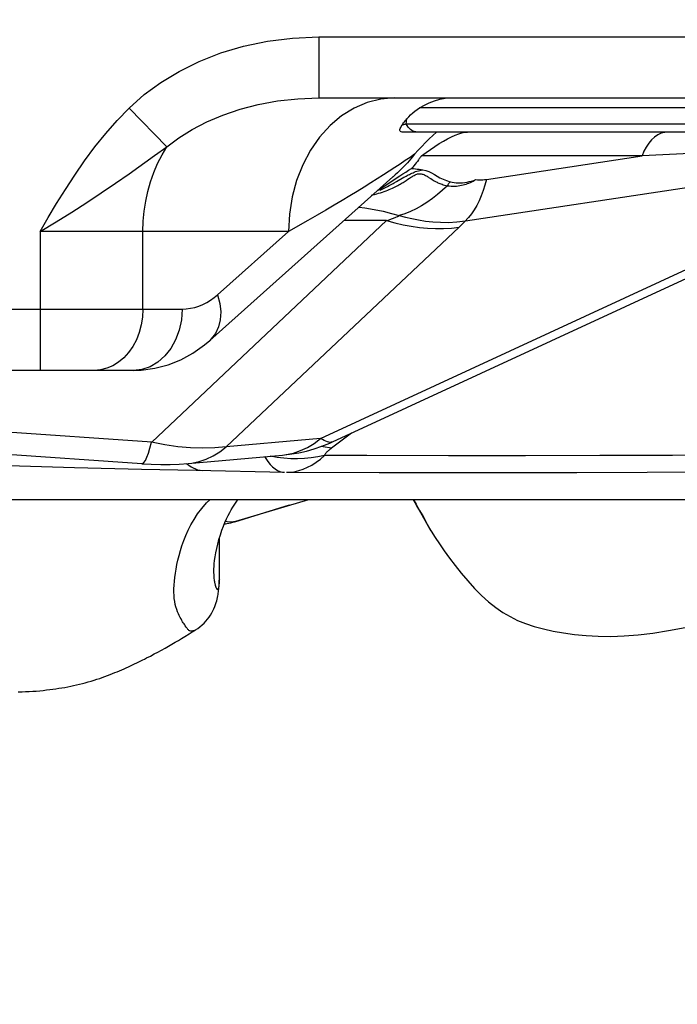
# Model space of a CAD drawing. Units: millimetres. Extents: x 149477 to 162927, y 6335 to 15294.
# Drawn here: x 154373 to 154470, y 10238 to 10383 of the extents above; entities that cross this region are included whole.
import ezdxf

# ---------------------------------------------------------------- set-up
doc = ezdxf.new("R2010")
doc.units = ezdxf.units.MM
doc.layers.add('DEFAULT', color=7, linetype='Continuous')
doc.layers.add('DiKom', color=7, linetype='Continuous')
doc.dimstyles.new('Qitele', dxfattribs={"dimscale": 85, "dimtxt": 4, "dimasz": 5, "dimexe": 4, "dimexo": 0, "dimgap": 3, "dimtad": 1, "dimdec": 0, "dimrnd": 10, "dimzin": 1, "dimtxsty": 'Standard', "dimblk": 'OBLIQUE', "dimcen": 5, "dimdle": 4, "dimclrd": 256, "dimclre": 256, "dimclrt": 256, "dimadec": 0, "dimazin": 0, "dimtfac": 1, "dimtdec": 0, "dimtmove": 0, "dimatfit": 3, "dimldrblk": 'OBLIQUE', "dimfxl": 0, "dimlwd": 40, "dimlwe": 30, "dimarcsym": 0})

# ---------------------------------------------------------------- blocks, each defined once
blk = doc.blocks.new('RC-20601')
at = {"layer": 'DiKom', "color": 7, "linetype": 'Continuous'}
for p, q in [((169905.98, 10380.15), (169905.98, 10371.15)), ((169905.98, 10380.15), (170000.68, 10380.15)), ((169905.98, 10371.15), (170000.68, 10371.15)), ((169878.14, 10369.67), (169883.67, 10363.97)), ((169911.16, 10369.66), (169909.33, 10368.52)), ((169920.42, 10369.46), (169920.76, 10369.69)), ((169931.31, 10369.69), (169920.76, 10369.69)), ((169994.26, 10369.69), (169931.31, 10369.69)), ((169918.82, 10367.32), (169918.92, 10368.08)), ((170143.91, 10366.15), (169918.24, 10366.15)), ((169920.22, 10367.32), (169918.82, 10367.32)), ((169926.81, 10367.32), (169920.22, 10367.32)), ((169922.72, 10365.66), (169923.27, 10366.15)), ((169985.44, 10367.32), (169926.81, 10367.32)), ((169920.05, 10362.9), (169919.72, 10362.47)), ((169953.47, 10362.65), (169921.06, 10362.65)), ((169927.53, 10353.12), (169985.61, 10361.89)), ((169930.61, 10359.2), (169953.47, 10362.65)), ((169960.56, 10363.01), (169953.47, 10362.65)), ((169918.76, 10360.27), (169919.18, 10360.53)), ((169919.18, 10360.53), (169919.59, 10360.79)), ((169919.59, 10360.79), (169919.89, 10360.77)), ((169889.96, 10335.54), (169916.88, 10359.55)), ((169906.24, 10321.15), (169988.2, 10359.04)), ((169914.57, 10359.27), (169913.63, 10358.67)), ((169916.89, 10359.56), (169916.88, 10359.55)), ((169919.07, 10359.21), (169919.33, 10359.38)), ((169922.42, 10359.31), (169922.62, 10359.18)), ((169908.01, 10320.65), (169989.04, 10358.11)), ((169915.02, 10357.62), (169916.06, 10358.17)), ((169916.06, 10358.17), (169916.07, 10358.17)), ((169916.07, 10358.17), (169916.32, 10358.3)), ((169909.41, 10356.09), (169908.23, 10355.4)), ((169910.54, 10356.77), (169909.41, 10356.09)), ((169907.01, 10354.67), (169905.73, 10353.93)), ((169908.23, 10355.4), (169907.01, 10354.67)), ((169911.91, 10355.12), (169912.75, 10355.01)), ((169912.75, 10355.01), (169914.14, 10354.78)), ((169881.43, 10320.6), (169915.93, 10353.15)), ((169904.39, 10353.16), (169901.54, 10351.55)), ((169905.73, 10353.93), (169904.39, 10353.16)), ((169915.93, 10353.15), (169909.73, 10353.17)), ((169916.67, 10354.21), (169917.79, 10353.87)), ((169918.63, 10354.15), (169917.79, 10353.87)), ((169892.37, 10319.9), (169926.59, 10352.17)), ((169865.04, 10351.55), (169865.04, 10331.15)), ((169901.54, 10351.55), (169865.04, 10351.55)), ((169880.14, 10340.15), (169880.14, 10351.55)), ((169891.12, 10342.26), (169901.54, 10351.55)), ((169605.85, 10340.15), (169885.9, 10340.15)), ((169878.75, 10331.15), (169601.6, 10331.15)), ((169879.97, 10317.44), (169681.52, 10331.15)), ((169881.43, 10320.6), (169728.64, 10331.15)), ((169873.92, 10331.23), (169872.99, 10331.15)), ((169910.81, 10321.94), (169907.86, 10319.74)), ((169883.36, 10320.21), (169881.42, 10320.6)), ((169885.27, 10319.94), (169883.36, 10320.21)), ((169906.24, 10321.15), (169890.69, 10319.75)), ((169906.63, 10319.9), (169906.35, 10319.97)), ((169907.86, 10319.74), (169906.63, 10319.9)), ((169907.59, 10320.46), (169908.01, 10320.65)), ((169886.78, 10317.47), (169900.65, 10318.71)), ((169906.82, 10318.66), (169905.85, 10318.45)), ((169906.22, 10318.13), (169906.82, 10318.66)), ((169913.05, 10318.64), (169906.82, 10318.66)), ((169925.05, 10318.62), (169913.05, 10318.64)), ((169936.36, 10318.62), (169925.05, 10318.62)), ((169947.29, 10318.64), (169936.36, 10318.62)), ((169957.96, 10318.67), (169947.29, 10318.64)), ((169968.55, 10318.71), (169957.96, 10318.67)), ((169858.34, 10317.22), (169870.07, 10316.9)), ((169870.07, 10316.9), (169879.95, 10316.65)), ((169879.95, 10316.65), (169887.96, 10316.47)), ((169887.96, 10316.47), (169900.93, 10316.18)), ((169888.15, 10316.56), (169888.97, 10316.44)), ((169900.65, 10316.21), (169900.93, 10316.18)), ((169901.24, 10316.18), (169914.86, 10316.15)), ((169994.23, 10312.15), (169731.93, 10312.15)), ((169893.66, 10308.9), (169901.69, 10311.4)), ((169904.46, 10312.15), (169893.77, 10308.94)), ((169919.85, 10312.15), (169920.08, 10311.75)), ((169920.08, 10311.75), (169920.41, 10311.18)), ((169920.41, 10311.18), (169920.71, 10310.63)), ((169920.71, 10310.63), (169921.54, 10309.16)), ((169921.25, 10309.77), (169921.96, 10308.46)), ((169921.54, 10309.16), (169921.79, 10308.71)), ((169891.38, 10300.47), (169891.38, 10306.51)), ((169886.28, 10292.06), (169886.96, 10292.47)), ((169886.96, 10292.47), (169887.4, 10292.74)), ((169887.4, 10292.74), (169887.86, 10293.03)), ((169883.9, 10290.66), (169884.4, 10290.94)), ((169884.4, 10290.94), (169884.88, 10291.22)), ((169884.88, 10291.22), (169885.36, 10291.5)), ((169885.36, 10291.5), (169885.83, 10291.78)), ((169885.83, 10291.78), (169886.28, 10292.06)), ((169881.25, 10289.2), (169881.81, 10289.5)), ((169881.81, 10289.5), (169882.35, 10289.79)), ((169882.35, 10289.79), (169882.88, 10290.08)), ((169882.88, 10290.08), (169883.39, 10290.37)), ((169883.39, 10290.37), (169883.9, 10290.66))]:
    blk.add_line(p, q, dxfattribs=at)
for points in [[(169878.14, 10369.67), (169880.33, 10371.64), (169882.77, 10373.43), (169885.45, 10375.04), (169888.39, 10376.49), (169891.57, 10377.76), (169894.92, 10378.77), (169898.43, 10379.49), (169902.12, 10379.95), (169905.98, 10380.15)], [(169883.67, 10363.97), (169885.42, 10365.29), (169887.37, 10366.52), (169889.52, 10367.65), (169891.87, 10368.65), (169894.41, 10369.5), (169897.1, 10370.2), (169899.94, 10370.72), (169902.9, 10371.04), (169905.98, 10371.15)], [(169917.12, 10371.15), (169915.09, 10370.98), (169913.09, 10370.48), (169911.16, 10369.66)], [(169920.76, 10369.69), (169921.49, 10370.1), (169922.22, 10370.46), (169922.98, 10370.75), (169923.76, 10370.97), (169924.57, 10371.1), (169925.43, 10371.15)], [(169865.04, 10351.55), (169866.22, 10353.59), (169867.46, 10355.65), (169868.77, 10357.71), (169870.13, 10359.8), (169871.57, 10361.91), (169873.08, 10363.96), (169874.68, 10365.92), (169876.37, 10367.82), (169878.14, 10369.67)], [(169918.92, 10368.08), (169919.2, 10368.39), (169919.48, 10368.68), (169919.78, 10368.96)], [(169919.78, 10368.96), (169920.09, 10369.22), (169920.42, 10369.46)], [(169909.33, 10368.52), (169907.64, 10367.1), (169906.11, 10365.41), (169904.76, 10363.48), (169903.63, 10361.35), (169902.73, 10359.05), (169902.08, 10356.62), (169901.68, 10354.11), (169901.54, 10351.55)], [(169918.23, 10367.17), (169918.34, 10367.33), (169918.45, 10367.49), (169918.57, 10367.64), (169918.68, 10367.79), (169918.8, 10367.94), (169918.92, 10368.08)], [(169918.24, 10366.15), (169918.1, 10366.16), (169918, 10366.21), (169917.94, 10366.28), (169917.91, 10366.38), (169917.91, 10366.5), (169917.95, 10366.65), (169918.02, 10366.8), (169918.11, 10366.98), (169918.23, 10367.17)], [(169918.82, 10367.32), (169918.73, 10367.29), (169918.63, 10367.27), (169918.54, 10367.24), (169918.44, 10367.22), (169918.33, 10367.19), (169918.23, 10367.17)], [(169920.42, 10366.15), (169920.22, 10366.16), (169920.02, 10366.21), (169919.83, 10366.29), (169919.64, 10366.39), (169919.46, 10366.52), (169919.29, 10366.69), (169919.12, 10366.87), (169918.96, 10367.09), (169918.82, 10367.32)], [(169923.05, 10364.04), (169923.69, 10364.45), (169924.31, 10364.83), (169924.91, 10365.17), (169925.48, 10365.46), (169926.03, 10365.71), (169926.54, 10365.9), (169927.01, 10366.04)], [(169927.01, 10366.04), (169927.44, 10366.12), (169927.82, 10366.15)], [(169957.31, 10366.15), (169956.8, 10366.1), (169956.29, 10365.96), (169955.8, 10365.73), (169955.32, 10365.41), (169954.88, 10365), (169954.46, 10364.51), (169954.09, 10363.95), (169953.76, 10363.33), (169953.47, 10362.65)], [(169920.05, 10362.9), (169920.58, 10363.48), (169921.11, 10364.04), (169921.65, 10364.6), (169922.18, 10365.14), (169922.72, 10365.66)], [(169878.1, 10360.01), (169881.86, 10362.69), (169883.67, 10363.97)], [(169880.14, 10351.55), (169880.19, 10353.04), (169880.32, 10354.53), (169880.55, 10356), (169880.86, 10357.44), (169881.26, 10358.84), (169881.74, 10360.21), (169882.31, 10361.52), (169882.95, 10362.78), (169883.67, 10363.97)], [(169921.06, 10362.65), (169921.74, 10363.13), (169922.4, 10363.6), (169923.05, 10364.04)], [(169920.05, 10362.9), (169919.39, 10362.43), (169918.68, 10361.95), (169917.94, 10361.45), (169917.16, 10360.93), (169916.34, 10360.4), (169915.48, 10359.84), (169914.57, 10359.27)], [(169919.72, 10362.47), (169919.5, 10362.2), (169919.27, 10361.93), (169919.02, 10361.65), (169918.76, 10361.37), (169918.48, 10361.07), (169918.19, 10360.78), (169917.88, 10360.48), (169917.56, 10360.17), (169917.22, 10359.85), (169916.89, 10359.56)], [(169920.63, 10362.05), (169920.47, 10361.84), (169920.31, 10361.63), (169920.14, 10361.42), (169919.96, 10361.21), (169919.78, 10361), (169919.59, 10360.79)], [(169921.06, 10362.65), (169920.99, 10362.55), (169920.92, 10362.45), (169920.85, 10362.35), (169920.78, 10362.25), (169920.7, 10362.15), (169920.63, 10362.05)], [(169914.7, 10357.6), (169917.91, 10359.72), (169918.34, 10360), (169918.76, 10360.27)], [(169919.83, 10360.18), (169920.02, 10360.26), (169920.21, 10360.33), (169920.4, 10360.4), (169920.61, 10360.46), (169920.82, 10360.52), (169921.04, 10360.57), (169921.27, 10360.62)], [(169919.89, 10360.77), (169920.18, 10360.74), (169920.46, 10360.71), (169920.74, 10360.68), (169921.01, 10360.65), (169921.28, 10360.62)], [(169921.28, 10360.62), (169921.71, 10360.49), (169922.14, 10360.33), (169922.56, 10360.15), (169922.97, 10359.93), (169923.37, 10359.68), (169923.79, 10359.44), (169924.26, 10359.24), (169924.75, 10359.04), (169925.28, 10358.86)], [(169865.04, 10351.55), (169867.41, 10352.95), (169869.68, 10354.37), (169871.88, 10355.79), (169874.02, 10357.21), (169876.11, 10358.62), (169878.1, 10360.01)], [(169916.32, 10358.3), (169916.52, 10358.41), (169916.7, 10358.51), (169916.89, 10358.61), (169917.07, 10358.7), (169917.41, 10358.89)], [(169917.41, 10358.89), (169918.49, 10359.5), (169918.64, 10359.58), (169918.8, 10359.67), (169918.96, 10359.76), (169919.13, 10359.84), (169919.3, 10359.93), (169919.47, 10360.02), (169919.65, 10360.1), (169919.83, 10360.18)], [(169918.09, 10358.58), (169918.24, 10358.67), (169918.39, 10358.76), (169918.53, 10358.85), (169918.67, 10358.94), (169918.81, 10359.03), (169919.07, 10359.21)], [(169919.33, 10359.38), (169919.46, 10359.47), (169919.59, 10359.56), (169919.73, 10359.64), (169919.86, 10359.72)], [(169919.86, 10359.72), (169919.99, 10359.79), (169920.12, 10359.86), (169920.25, 10359.91), (169920.37, 10359.96), (169920.5, 10359.99), (169920.62, 10360.01), (169920.75, 10360.02), (169920.88, 10360.02), (169921.01, 10360), (169921.15, 10359.98), (169921.28, 10359.94), (169921.41, 10359.89), (169921.53, 10359.84), (169921.66, 10359.78), (169921.78, 10359.72), (169921.9, 10359.65), (169922.01, 10359.58), (169922.12, 10359.51), (169922.22, 10359.44), (169922.42, 10359.31)], [(169922.62, 10359.18), (169922.71, 10359.12), (169922.81, 10359.06), (169922.91, 10359), (169923.02, 10358.94), (169923.12, 10358.88), (169923.24, 10358.83), (169923.36, 10358.77), (169923.49, 10358.71), (169923.63, 10358.65), (169923.77, 10358.59), (169923.93, 10358.53), (169924.1, 10358.47), (169924.28, 10358.42), (169924.47, 10358.37), (169924.68, 10358.32), (169924.89, 10358.27)], [(169924.89, 10358.27), (169925.16, 10358.24), (169925.43, 10358.21), (169925.7, 10358.2), (169925.96, 10358.21), (169926.22, 10358.22), (169926.47, 10358.25), (169926.71, 10358.28), (169926.95, 10358.33), (169927.18, 10358.38), (169927.41, 10358.44), (169927.62, 10358.51), (169927.84, 10358.58), (169928.05, 10358.66), (169928.26, 10358.75), (169928.46, 10358.84), (169928.67, 10358.95), (169928.87, 10359.06), (169929.08, 10359.17)], [(169925.28, 10358.86), (169925.21, 10358.77), (169925.14, 10358.68), (169925.08, 10358.58), (169925.01, 10358.48), (169924.95, 10358.38), (169924.89, 10358.27)], [(169925.28, 10358.86), (169925.56, 10358.79), (169925.85, 10358.74), (169926.15, 10358.71), (169926.46, 10358.69), (169926.78, 10358.69), (169927.1, 10358.71), (169927.43, 10358.74), (169927.77, 10358.8), (169928.1, 10358.87), (169928.42, 10358.95), (169928.75, 10359.05), (169929.08, 10359.17)], [(169930.61, 10359.2), (169930.39, 10358.36), (169930.14, 10357.55), (169929.85, 10356.78), (169929.54, 10356.05), (169929.19, 10355.37), (169928.81, 10354.73), (169928.41, 10354.14), (169927.98, 10353.6)], [(169929.08, 10359.17), (169929.31, 10359.15), (169929.56, 10359.13), (169929.81, 10359.13), (169930.07, 10359.14), (169930.34, 10359.16), (169930.61, 10359.2)], [(169913.63, 10358.67), (169912.64, 10358.06), (169911.61, 10357.42), (169910.54, 10356.77)], [(169913.74, 10356.89), (169913.86, 10356.92), (169914.18, 10356.99), (169914.49, 10357.07), (169914.78, 10357.15), (169915.07, 10357.24), (169915.34, 10357.33), (169915.61, 10357.42), (169915.86, 10357.51), (169916.11, 10357.6), (169916.34, 10357.7), (169916.57, 10357.8), (169916.79, 10357.89), (169917, 10357.99), (169917.21, 10358.09), (169917.4, 10358.19), (169917.58, 10358.29), (169917.76, 10358.39), (169917.93, 10358.48), (169918.09, 10358.58)], [(169924.89, 10358.27), (169924.17, 10357.59), (169923.43, 10356.96), (169922.67, 10356.37), (169921.88, 10355.82), (169921.09, 10355.33), (169920.27, 10354.88), (169919.45, 10354.49), (169918.63, 10354.15)], [(169914.14, 10354.78), (169915.45, 10354.51), (169916.67, 10354.21)], [(169915.93, 10353.15), (169916.3, 10353.27), (169916.65, 10353.4), (169916.98, 10353.52), (169917.28, 10353.64), (169917.55, 10353.76), (169917.79, 10353.87)], [(169915.93, 10353.15), (169917.15, 10352.81), (169918.36, 10352.53), (169919.57, 10352.31), (169920.78, 10352.14), (169921.97, 10352.03), (169923.15, 10351.98), (169924.32, 10351.99), (169925.46, 10352.05), (169926.59, 10352.17)], [(169917.79, 10353.87), (169918.7, 10353.65), (169919.65, 10353.44), (169920.64, 10353.25), (169921.67, 10353.08), (169922.74, 10352.96), (169923.86, 10352.89), (169925.03, 10352.88), (169926.26, 10352.95), (169927.53, 10353.12)], [(169926.59, 10352.17), (169926.75, 10352.33), (169926.92, 10352.49), (169927.08, 10352.65), (169927.23, 10352.81), (169927.38, 10352.96), (169927.98, 10353.6)], [(169885.9, 10340.15), (169886.52, 10340.18), (169887.14, 10340.26), (169887.75, 10340.39), (169888.35, 10340.58), (169888.94, 10340.82), (169889.52, 10341.11), (169890.07, 10341.44), (169890.61, 10341.83), (169891.12, 10342.26)], [(169891.12, 10342.26), (169891.45, 10340.99), (169891.58, 10339.76), (169891.51, 10338.59), (169891.26, 10337.52), (169890.81, 10336.56), (169890.19, 10335.76), (169889.96, 10335.54)], [(169880.14, 10340.15), (169880.08, 10338.97), (169879.9, 10337.82), (169879.6, 10336.71), (169879.18, 10335.65), (169878.67, 10334.67), (169878.05, 10333.79), (169877.34, 10333.01), (169876.57, 10332.36), (169875.73, 10331.83), (169874.84, 10331.46), (169873.92, 10331.23)], [(169885.9, 10340.15), (169885.79, 10338.59), (169885.47, 10337.07), (169884.94, 10335.65), (169884.23, 10334.36), (169883.34, 10333.26), (169882.32, 10332.36), (169881.19, 10331.69), (169879.99, 10331.29), (169878.75, 10331.15)], [(169878.74, 10331.15), (169879.89, 10331.19), (169881.88, 10331.46), (169883.83, 10331.97), (169885.71, 10332.72), (169887.5, 10333.69), (169889.19, 10334.89), (169889.96, 10335.53)], [(169879.97, 10317.44), (169880.09, 10317.46), (169880.29, 10317.62), (169880.51, 10317.92), (169880.73, 10318.38), (169880.96, 10318.98), (169881.18, 10319.72), (169881.42, 10320.6)], [(169890.69, 10319.75), (169888.94, 10319.71), (169887.13, 10319.77), (169885.27, 10319.94)], [(169886.79, 10317.47), (169887.35, 10317.54), (169888.41, 10317.76), (169889.45, 10318.11), (169890.46, 10318.59), (169891.44, 10319.19), (169892.37, 10319.9)], [(169900.66, 10318.71), (169901.21, 10318.78), (169902.27, 10319.01), (169903.31, 10319.36), (169904.32, 10319.84), (169905.3, 10320.43), (169906.24, 10321.15)], [(169900.66, 10318.71), (169900.96, 10318.74), (169902, 10318.87), (169903.07, 10319.06), (169904.19, 10319.3), (169905.31, 10319.62), (169906.44, 10320), (169907.59, 10320.46)], [(169908.01, 10320.65), (169907.94, 10320.62), (169907.79, 10320.59), (169907.63, 10320.58), (169907.44, 10320.61), (169907.24, 10320.66), (169907.02, 10320.73), (169906.78, 10320.84), (169906.52, 10320.98), (169906.24, 10321.15)], [(169898.03, 10318.48), (169898.18, 10318.23), (169898.51, 10317.75), (169898.85, 10317.33), (169899.2, 10316.97), (169899.55, 10316.68), (169899.92, 10316.46), (169900.28, 10316.3), (169900.65, 10316.21)], [(169901.86, 10318.17), (169900.85, 10318.24), (169899.85, 10318.36), (169898.85, 10318.54)], [(169905.85, 10318.45), (169904.87, 10318.3), (169903.87, 10318.2), (169902.87, 10318.16), (169901.86, 10318.17)], [(169907.86, 10319.74), (169907.73, 10319.63), (169907.6, 10319.54), (169907.49, 10319.45), (169907.39, 10319.36), (169907.3, 10319.27), (169907.22, 10319.2), (169907.14, 10319.12), (169907.08, 10319.05), (169907.02, 10318.98), (169906.97, 10318.92), (169906.93, 10318.86), (169906.89, 10318.81), (169906.86, 10318.76), (169906.84, 10318.71), (169906.82, 10318.66)], [(169879.97, 10317.44), (169881.37, 10317.37), (169882.79, 10317.33), (169884.16, 10317.33), (169885.46, 10317.37), (169886.78, 10317.47)], [(169886.54, 10317.45), (169887.21, 10316.96), (169888.15, 10316.56)], [(169903.69, 10316.63), (169904.34, 10316.91), (169904.98, 10317.25), (169905.61, 10317.66), (169906.22, 10318.13)], [(169901.24, 10316.18), (169901.7, 10316.19), (169902.37, 10316.27), (169903.03, 10316.42), (169903.69, 10316.63)], [(169914.86, 10316.15), (169924.21, 10316.15), (169933.89, 10316.15), (169943.9, 10316.17), (169954.23, 10316.2), (169964.9, 10316.25), (169980.33, 10316.34)], [(169886.37, 10293.65), (169886.28, 10293.78), (169886.18, 10293.92), (169886.08, 10294.07), (169885.98, 10294.24), (169885.86, 10294.43), (169885.74, 10294.64), (169885.61, 10294.87), (169885.48, 10295.13), (169885.35, 10295.4), (169885.22, 10295.71), (169885.11, 10296.04), (169884.99, 10296.4), (169884.89, 10296.78), (169884.81, 10297.19), (169884.75, 10297.63), (169884.72, 10298.09), (169884.7, 10298.57), (169884.7, 10299.08), (169884.72, 10299.61), (169884.76, 10300.17), (169884.82, 10300.75), (169884.91, 10301.35), (169885.01, 10301.97), (169885.13, 10302.62), (169885.27, 10303.28), (169885.45, 10303.97), (169885.65, 10304.68), (169885.87, 10305.4), (169886.14, 10306.14), (169886.45, 10306.9), (169886.79, 10307.67), (169887.19, 10308.46), (169887.66, 10309.25), (169888.18, 10310.06), (169888.8, 10310.87), (169889.51, 10311.68), (169889.97, 10312.15)], [(169890.58, 10301.76), (169890.58, 10301.98), (169890.6, 10302.34), (169890.63, 10302.76), (169890.68, 10303.23), (169890.76, 10303.77), (169890.86, 10304.36), (169890.99, 10305), (169891.14, 10305.65), (169891.32, 10306.33), (169891.53, 10307.02), (169891.75, 10307.67), (169891.97, 10308.27), (169892.2, 10308.83), (169892.43, 10309.35), (169892.66, 10309.83), (169892.89, 10310.28), (169893.12, 10310.69), (169893.33, 10311.05), (169893.54, 10311.37), (169893.74, 10311.67), (169893.95, 10311.96), (169894.09, 10312.15)], [(169919.91, 10312.15), (169919.99, 10312.01), (169920.28, 10311.5), (169920.55, 10311.03), (169920.8, 10310.58), (169921.04, 10310.16), (169921.25, 10309.77)], [(169893.66, 10308.9), (169893.02, 10308.73), (169892.21, 10308.54), (169892.07, 10308.52)], [(169893.77, 10308.94), (169893.15, 10308.84), (169892.5, 10308.89), (169892.26, 10308.97)], [(169921.79, 10308.71), (169921.91, 10308.49), (169922.04, 10308.27), (169922.17, 10308.05), (169922.31, 10307.82), (169922.46, 10307.59), (169922.49, 10307.54)], [(169921.96, 10308.46), (169922.12, 10308.18), (169922.26, 10307.93), (169922.39, 10307.7), (169922.48, 10307.55)], [(169922.49, 10307.54), (169923.09, 10306.62), (169923.73, 10305.67), (169924.42, 10304.66), (169925.19, 10303.58), (169926.02, 10302.47), (169926.91, 10301.35), (169927.86, 10300.22), (169928.88, 10299.1), (169929.91, 10298.07), (169930.94, 10297.16), (169931.97, 10296.34), (169933.04, 10295.6), (169934.1, 10294.98), (169935.18, 10294.44), (169936.35, 10293.96), (169937.63, 10293.54), (169939, 10293.17), (169940.43, 10292.86), (169941.95, 10292.59), (169943.56, 10292.37), (169945.25, 10292.2), (169947.02, 10292.1), (169948.88, 10292.08), (169950.85, 10292.15), (169952.91, 10292.31), (169955.08, 10292.58), (169957.38, 10292.94), (169959.8, 10293.39)], [(169891.38, 10300.4), (169891.37, 10300.29), (169891.37, 10300.18), (169891.36, 10300.08), (169891.35, 10299.97), (169891.34, 10299.88), (169891.33, 10299.78), (169891.32, 10299.69), (169891.31, 10299.61), (169891.3, 10299.53), (169891.29, 10299.46), (169891.28, 10299.39), (169891.27, 10299.33), (169891.25, 10299.27), (169891.24, 10299.22), (169891.23, 10299.18), (169891.22, 10299.14), (169891.21, 10299.1), (169891.2, 10299.07), (169891.19, 10299.05), (169891.18, 10299.02), (169891.17, 10299), (169891.16, 10298.99), (169891.14, 10298.97), (169891.13, 10298.97), (169891.11, 10298.96), (169891.1, 10298.96), (169891.08, 10298.97), (169891.06, 10298.99), (169891.04, 10299.01), (169891.02, 10299.04), (169891, 10299.07), (169890.98, 10299.12), (169890.96, 10299.17), (169890.93, 10299.23), (169890.91, 10299.29), (169890.88, 10299.37), (169890.85, 10299.45), (169890.82, 10299.53), (169890.8, 10299.63), (169890.77, 10299.73), (169890.74, 10299.84), (169890.72, 10299.96), (169890.7, 10300.09), (169890.67, 10300.24), (169890.65, 10300.4), (169890.63, 10300.57), (169890.62, 10300.76), (169890.6, 10300.97), (169890.59, 10301.19), (169890.58, 10301.44), (169890.58, 10301.71), (169890.58, 10301.75)], [(169887.86, 10293.03), (169888.2, 10293.25), (169888.53, 10293.5), (169888.84, 10293.77), (169889.13, 10294.04), (169889.4, 10294.32), (169889.64, 10294.61), (169889.87, 10294.91), (169890.07, 10295.21), (169890.26, 10295.52), (169890.43, 10295.83), (169890.58, 10296.14), (169890.71, 10296.45), (169890.82, 10296.75), (169890.92, 10297.04), (169891, 10297.31), (169891.06, 10297.57), (169891.11, 10297.81), (169891.16, 10298.03), (169891.19, 10298.23), (169891.22, 10298.43), (169891.25, 10298.62), (169891.27, 10298.81), (169891.3, 10299.01), (169891.32, 10299.2), (169891.33, 10299.4), (169891.35, 10299.6), (169891.36, 10299.81), (169891.37, 10300.03), (169891.37, 10300.27), (169891.38, 10300.47)], [(169887.86, 10293.03), (169887.81, 10293), (169887.71, 10292.95), (169887.6, 10292.91), (169887.49, 10292.88), (169887.38, 10292.86), (169887.27, 10292.86), (169887.16, 10292.86), (169887.06, 10292.89), (169886.98, 10292.92), (169886.9, 10292.97), (169886.82, 10293.03), (169886.76, 10293.09), (169886.71, 10293.17), (169886.65, 10293.25), (169886.59, 10293.34), (169886.52, 10293.43), (169886.37, 10293.65)], [(169861.84, 10283.94), (169862.38, 10283.95), (169862.91, 10283.97), (169863.44, 10283.99), (169863.96, 10284.03), (169864.48, 10284.06), (169864.99, 10284.11), (169865.49, 10284.15), (169865.98, 10284.21), (169866.45, 10284.26), (169866.91, 10284.33), (169867.36, 10284.39), (169867.8, 10284.46), (169868.24, 10284.53), (169868.67, 10284.6), (169869.1, 10284.68), (169869.53, 10284.77), (169869.96, 10284.86), (169870.39, 10284.95), (169870.82, 10285.06), (169871.25, 10285.16), (169871.68, 10285.28), (169872.12, 10285.4), (169872.54, 10285.52), (169872.96, 10285.65), (169873.38, 10285.79), (169873.79, 10285.92), (169874.18, 10286.06), (169874.57, 10286.2), (169874.95, 10286.34), (169875.32, 10286.48), (169875.68, 10286.62), (169876.03, 10286.76), (169876.38, 10286.9), (169876.72, 10287.04), (169877.05, 10287.18), (169877.37, 10287.33), (169877.69, 10287.47), (169878.01, 10287.61), (169878.32, 10287.75), (169878.63, 10287.9), (169878.93, 10288.04), (169879.23, 10288.18), (169879.53, 10288.33), (169879.82, 10288.47), (169880.12, 10288.62), (169880.4, 10288.76), (169880.69, 10288.91), (169881.25, 10289.2)]]:
    blk.add_lwpolyline(points, dxfattribs=at)
blk = doc.blocks.new('_Oblique')
at = {"color": 0, "linetype": 'ByBlock', "lineweight": -2}
blk.add_line((-0.5, -0.5), (0.5, 0.5), dxfattribs=at)
blk = doc.blocks.new('*D56')
at = {"lineweight": 30, "transparency": 16777216}
for p, q in [((151933.81, 12786.69), (151933.81, 13636.69)), ((161083.81, 12786.69), (161083.81, 13636.69))]:
    blk.add_line(p, q, dxfattribs=at)
at = {"lineweight": 40, "transparency": 16777216}
blk.add_line((151593.81, 13296.69), (161423.81, 13296.69), dxfattribs=at)
at = {"layer": 'Defpoints', "color": 0, "transparency": 16777216}
for p in [(161083.81, 13296.69), (151933.81, 10238.05), (161083.81, 10238.05)]:
    blk.add_point(p, dxfattribs=at)
at = {"lineweight": 40, "transparency": 16777216, "xscale": 425, "yscale": 425, "zscale": 425, "rotation": 180}
blk.add_blockref('_Oblique', (151933.81, 13296.69), dxfattribs=at)
at = {"lineweight": 40, "transparency": 16777216, "xscale": 425, "yscale": 425, "zscale": 425}
blk.add_blockref('_Oblique', (161083.81, 13296.69), dxfattribs=at)
at = {"transparency": 16777216, "insert": (156508.81, 13620.19), "char_height": 212.5, "attachment_point": 5}
blk.add_mtext('9150', dxfattribs=at)

msp = doc.modelspace()

# ---------------------------------------------------------------- block references
at = {"layer": 'DEFAULT'}
msp.add_blockref('RC-20601', (-15489.09, 0), dxfattribs=at)

# ---------------------------------------------------------------- dimensions: what is measured, and where the dimension line sits
dim = msp.add_linear_dim(base=(161083.81, 13296.69), p1=(151933.81, 10238.05), p2=(161083.81, 10238.05), dimstyle='Qitele', override={"dimtxt": 2.5, "dimgap": 2.5})
dim.commit()
dim.dimension.update_dxf_attribs({"geometry": '*D56', "text_midpoint": (156508.81, 13620.19)})

doc.saveas('drawing.dxf')
